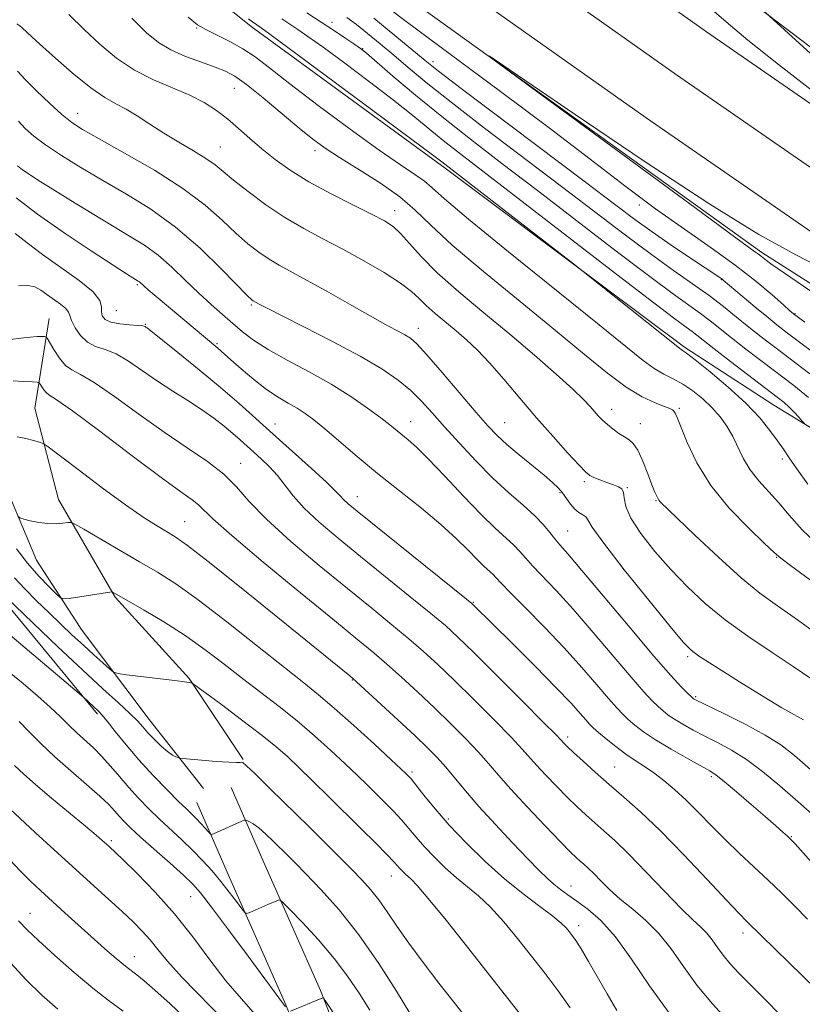
# Model space of a CAD drawing. Extents: x 2064800 to 2067700, y 289800 to 292700.
# Drawn here: x 2066615 to 2066782, y 290591 to 290802 of the extents above; entities that cross this region are included whole.
import ezdxf

# ---------------------------------------------------------------- set-up
doc = ezdxf.new("R2010")
doc.units = 0
doc.header["$MEASUREMENT"] = 0
for name, color, linetype, lineweight in [('BREAKLINE DTM HARD', 7, 'Continuous', 0), ('CONTOUR INDEX', 41, 'Continuous', 13), ('CONTOUR INTERMEDIATE', 44, 'Continuous', 0), ('SPOT ELEVATION DTM', 2, 'Continuous', 13)]:
    doc.layers.add(name, color=color, linetype=linetype, lineweight=lineweight)

msp = doc.modelspace()

# ---------------------------------------------------------------- linework, layer by layer
at = {"layer": 'BREAKLINE DTM HARD', "extrusion": (0.51792, 0.476181, 0.710641), "elevation": 1209521.811, "flags": 128}
msp.add_lwpolyline([(-1184760.508, -1220180.72), (-1184785.004, -1220177.337), (-1184803.699, -1220175.304)], dxfattribs=at)
at = {"layer": 'BREAKLINE DTM HARD'}
for points in [[(2066217.03, 291178.72, 1011.38), (2066292.78, 291118.54, 1012.71), (2066393.96, 291040.43, 1015.81), (2066480.46, 290972.78, 1021.66), (2066542.05, 290925.52, 1024.86), (2066604.62, 290877.26, 1027.42), (2066680.38, 290819.54, 1028.15), (2066773.78, 290752.32, 1027.71), (2066842.78, 290708.43, 1026.87), (2066895.68, 290680.92, 1023.97), (2066968.22, 290648.32, 1020.23), (2067042.81, 290626.04, 1017.77), (2067118.85, 290599.31, 1015.12), (2067114.17, 290570.82, 1017.58), (2067107.01, 290538.41, 1021.46), (2067103.32, 290509.41, 1025.1)], [(2066533.7, 291000.15, 1022.13), (2066540.98, 290988.78, 1022.18), (2066555.62, 290974.38, 1022.42), (2066575.14, 290956.5, 1022.92), (2066596.15, 290939.1, 1024.05), (2066620.11, 290922.17, 1024.93), (2066646.52, 290903.12, 1026.27), (2066673.66, 290882.97, 1027.16), (2066708.17, 290856.99, 1027.02), (2066731.55, 290835.12, 1026.85), (2066765.29, 290810.72, 1026.31), (2066794.13, 290788.83, 1025.38), (2066827.4, 290766.9, 1023.95), (2066865.59, 290744.92, 1023.16), (2066902.31, 290724.44, 1021.15), (2066929.75, 290711.41, 1019.52), (2066974.38, 290694.3, 1016.77), (2067014.6, 290679.69, 1014.7)], [(2066704.47, 290840.28, 1029.16), (2066761.93, 290799.61, 1029.26), (2066813.27, 290764.09, 1028.32), (2066858.89, 290738.84, 1025.67), (2066901.07, 290714.61, 1023.35), (2066942.84, 290695.93, 1020.99), (2067002.43, 290674.04, 1018.48), (2067070.48, 290654.46, 1016.17), (2067137.8, 290638.73, 1014.25), (2067157.87, 290635.52, 1014.45)], [(2066697.78, 290831.23, 1029.36), (2066755.48, 290790.39, 1029.46), (2066807.33, 290754.52, 1028.52), (2066853.36, 290729.04, 1025.87), (2066895.96, 290704.57, 1023.55), (2066938.6, 290685.5, 1021.19), (2066998.93, 290663.34, 1018.68), (2067067.64, 290643.57, 1016.37), (2067135.4, 290627.74, 1014.45), (2067156.6, 290623.15, 1014.66)], [(2067040.49, 290600.75, 1024.93), (2067022.77, 290599.42, 1027.94), (2067002.14, 290603.54, 1029.21), (2066974.2, 290615.58, 1031.03), (2066950.19, 290627.1, 1031.92), (2066924.21, 290638.64, 1032.71), (2066899.23, 290651.65, 1033.45), (2066868.87, 290668.63, 1034.68), (2066843.42, 290684.1, 1035.41), (2066804.22, 290702.64, 1035.12), (2066776.32, 290719.61, 1038.91), (2066757.24, 290732.07, 1039.74), (2066705.9, 290770.39, 1040.33), (2066664.34, 290800.76, 1040.48), (2066629.65, 290828.61, 1040.68)], [(2066691.09, 290822.18, 1029.16), (2066749.03, 290781.17, 1029.26), (2066801.39, 290744.95, 1028.32), (2066847.83, 290719.24, 1025.67), (2066890.85, 290694.53, 1023.35), (2066934.36, 290675.07, 1020.99), (2066995.43, 290652.64, 1018.48), (2067064.8, 290632.68, 1016.17), (2067133.06, 290616.73, 1014.25), (2067155.32, 290610.67, 1014.47)], [(2066627.71, 290672.02, 1070.81), (2066618.39, 290686.42, 1068.86), (2066609.77, 290706.68, 1066.94), (2066607.95, 290722.32, 1064.56), (2066610.37, 290738.25, 1060.85)], [(2066621.11, 290738.16, 1061.21), (2066618.01, 290718.98, 1065.15), (2066623.06, 290699.41, 1067.36), (2066635.25, 290678.47, 1070.16), (2066651.05, 290661.09, 1071.89), (2066662.62, 290643.74, 1073.9)], [(2066631.46, 290653.44, 1076.28), (2066608.9, 290680.64, 1074.23), (2066594.48, 290707.13, 1071.66), (2066586.55, 290731.28, 1065.05)], [(2066660.04, 290637.7, 1075.07), (2066667.06, 290621.69, 1077.23), (2066679.2, 290594.25, 1079.9), (2066690.03, 290566.81, 1081.67), (2066695.11, 290552.12, 1082.48), (2066704.99, 290526.32, 1084.83), (2066709.08, 290510.34, 1087.17), (2066720.26, 290484.85, 1088.8), (2066732.7, 290455.46, 1089.32), (2066741.93, 290430.31, 1089.45), (2066751.54, 290412, 1088.15)], [(2066652.71, 290634.49, 1075.07), (2066659.74, 290618.47, 1077.23), (2066671.82, 290591.16, 1079.9), (2066682.53, 290564.03, 1081.67), (2066687.59, 290549.38, 1082.48), (2066697.35, 290523.89, 1084.83), (2066701.49, 290507.72, 1087.17), (2066712.91, 290481.68, 1088.8), (2066725.26, 290452.52, 1089.32), (2066734.45, 290427.48, 1089.45), (2066741.49, 290409.44, 1089.94)]]:
    msp.add_polyline3d(points, dxfattribs=at)
at = {"layer": 'CONTOUR INDEX', "flags": 128}
for points, elevation in [([(2066782.966, 290737.428), (2066780.592, 290739.18), (2066779.805, 290739.868), (2066778.425, 290741.095), (2066775.97, 290743.258), (2066772.486, 290746.185), (2066768.103, 290749.606), (2066762.956, 290753.308), (2066757.208, 290757.317), (2066751.024, 290761.716), (2066744.45, 290766.623), (2066737.034, 290772.291), (2066728.202, 290779.003), (2066717.754, 290786.807), (2066706.993, 290794.792), (2066697.597, 290801.809), (2066690.852, 290806.972)], 1030), ([(2066783.642, 290702.674), (2066781.304, 290706.006), (2066779.666, 290708.38), (2066778.402, 290710.188), (2066777.134, 290711.978), (2066775.518, 290714.199), (2066773.324, 290716.903), (2066770.355, 290720.042), (2066766.586, 290723.485), (2066762.687, 290726.758), (2066759.501, 290729.306), (2066757.642, 290730.738), (2066756.815, 290731.334), (2066756.493, 290731.539), (2066756.115, 290731.821), (2066735.488, 290748.259), (2066733.396, 290749.899), (2066705.185, 290771.756), (2066703.19, 290773.273), (2066698.5, 290776.781), (2066690.431, 290782.777), (2066668.377, 290799.102), (2066666.487, 290800.483), (2066664.666, 290801.714), (2066663.763, 290802.365)], 1040), ([(2066782.687, 290652.203), (2066782.088, 290652.576), (2066779.976, 290653.717), (2066778.093, 290654.791), (2066775.484, 290656.355), (2066772.349, 290658.283), (2066768.964, 290660.389), (2066765.61, 290662.491), (2066762.597, 290664.403), (2066760.24, 290665.941), (2066758.626, 290667.135), (2066756.932, 290668.867), (2066754.11, 290672.234), (2066749.536, 290677.849), (2066744.295, 290684.39), (2066739.901, 290690.052), (2066737.462, 290693.474), (2066736.478, 290695.075), (2066736.044, 290695.72), (2066735.429, 290696.155), (2066734.595, 290696.655), (2066733.678, 290697.377), (2066732.788, 290698.418), (2066731.065, 290700.85), (2066730.14, 290701.931), (2066728.916, 290703.086), (2066727.115, 290704.603), (2066721.758, 290708.979), (2066719.136, 290711.201), (2066717.067, 290713.115), (2066715.099, 290715.197), (2066712.579, 290718.09), (2066705.296, 290726.609), (2066701.998, 290730.397), (2066699.834, 290732.735), (2066698.466, 290733.961), (2066697.314, 290734.692), (2066695.839, 290735.487), (2066693.648, 290736.655), (2066690.386, 290738.447), (2066685.911, 290740.975), (2066680.933, 290743.804), (2066676.377, 290746.362), (2066670.361, 290749.628), (2066668.183, 290750.909), (2066665.993, 290752.394), (2066663.651, 290754.221), (2066661.083, 290756.478), (2066658.158, 290759.231), (2066654.509, 290762.444), (2066649.713, 290766.058), (2066643.625, 290769.935), (2066637.234, 290773.64), (2066631.81, 290776.661), (2066628.245, 290778.687), (2066625.912, 290780.208), (2066623.806, 290781.912), (2066621.187, 290784.28), (2066618.367, 290786.959), (2066615.927, 290789.386), (2066614.262, 290791.145)], 1050), ([(2066785.556, 290594.38), (2066770.666, 290608.947), (2066768.83, 290610.792), (2066766.195, 290613.566), (2066762.063, 290617.988), (2066757.036, 290623.314), (2066752.039, 290628.432), (2066747.799, 290632.491), (2066744.236, 290635.669), (2066741.069, 290638.4), (2066738.103, 290641.008), (2066735.487, 290643.367), (2066733.454, 290645.238), (2066732.16, 290646.457), (2066731.445, 290647.159), (2066730.705, 290647.953), (2066729.629, 290649.06), (2066727.03, 290651.684), (2066722.47, 290656.256), (2066717.005, 290661.714), (2066712.063, 290666.621), (2066708.635, 290669.962), (2066705.966, 290672.397), (2066702.859, 290675.01), (2066698.448, 290678.602), (2066687.799, 290687.197), (2066682.984, 290691.121), (2066678.928, 290694.571), (2066675.72, 290697.586), (2066673.371, 290700.214), (2066669.982, 290704.578), (2066668.279, 290706.444), (2066666.531, 290708.126), (2066661.994, 290712.212), (2066660.431, 290713.565), (2066658.56, 290715.109), (2066656.331, 290716.83), (2066653.727, 290718.68), (2066650.757, 290720.622), (2066647.555, 290722.658), (2066644.285, 290724.8), (2066641.101, 290727.008), (2066638.107, 290729.041), (2066635.398, 290730.607), (2066633.042, 290731.545), (2066631.018, 290732.211), (2066629.278, 290733.092), (2066627.795, 290734.521), (2066626.631, 290736.221), (2066625.864, 290737.759), (2066625.497, 290738.824), (2066625.221, 290739.58), (2066624.651, 290740.313), (2066623.52, 290741.239), (2066620.553, 290743.351), (2066619.28, 290744.277), (2066618.031, 290744.958), (2066616.511, 290745.279), (2066614.489, 290745.227)], 1060), ([(2066732.736, 290590.56), (2066730.145, 290594.204), (2066727.359, 290597.876), (2066724.433, 290601.611), (2066721.431, 290605.39), (2066718.465, 290608.974), (2066715.657, 290612.068), (2066713.089, 290614.486), (2066710.685, 290616.478), (2066708.327, 290618.406), (2066705.941, 290620.541), (2066703.629, 290622.802), (2066701.531, 290625.02), (2066699.74, 290627.067), (2066698.135, 290628.977), (2066696.544, 290630.826), (2066694.832, 290632.676), (2066693.01, 290634.539), (2066689.187, 290638.32), (2066687.043, 290640.401), (2066684.5, 290642.819), (2066681.428, 290645.673), (2066677.933, 290648.809), (2066674.184, 290652.004), (2066670.326, 290655.09), (2066662.491, 290661.101), (2066658.557, 290664.164), (2066654.51, 290667.247), (2066650.219, 290670.289), (2066645.68, 290673.195), (2066641.406, 290675.742), (2066634.602, 290679.631), (2066634.493, 290679.652), (2066625.395, 290678.243), (2066624.254, 290678.117), (2066623.528, 290678.366), (2066622.595, 290679.2), (2066620.985, 290680.775), (2066618.841, 290683.006), (2066616.457, 290685.754), (2066614.06, 290688.882)], 1070), ([(2066671.719, 290590.778), (2066671.054, 290591.634), (2066669.519, 290593.756), (2066667.3, 290596.773), (2066663.695, 290601.63), (2066659.523, 290607.217), (2066655.873, 290612.07), (2066653.496, 290615.145), (2066651.794, 290617.083), (2066649.837, 290618.945), (2066646.972, 290621.511), (2066640.664, 290627.121), (2066638.533, 290629.079), (2066637.123, 290630.463), (2066636.102, 290631.57), (2066635.135, 290632.688), (2066633.861, 290634.055), (2066631.914, 290635.902), (2066629.073, 290638.372), (2066625.689, 290641.266), (2066622.256, 290644.3), (2066619.199, 290647.206), (2066616.649, 290649.782), (2066614.666, 290651.84)], 1080), ([(2066622.918, 290590.247), (2066619.507, 290593.268), (2066616.15, 290596.559), (2066612.797, 290600.137)], 1090), ([(2066684.895, 290584.969), (2066680.471, 290591.69), (2066679.874, 290592.566), (2066679.741, 290592.674), (2066672.764, 290589.779)], 1080)]:
    msp.add_lwpolyline(points, dxfattribs=dict(at, elevation=elevation))
at = {"layer": 'CONTOUR INTERMEDIATE', "flags": 128}
for points, elevation in [([(2066786.57, 290785.458), (2066777.35, 290792.596), (2066770.799, 290797.851), (2066766.146, 290801.752), (2066761.982, 290805.284)], 1028), ([(2066786.943, 290669.65), (2066781.436, 290673.611), (2066777.125, 290676.63), (2066773.386, 290679.353), (2066769.348, 290682.646), (2066764.462, 290687.041), (2066759.459, 290691.753), (2066752.005, 290698.943), (2066751.688, 290699.297), (2066751.535, 290699.54), (2066751.105, 290700.408), (2066750.784, 290701.138), (2066750.211, 290702.592), (2066749.328, 290704.941), (2066748.264, 290707.643), (2066747.195, 290709.978), (2066746.247, 290711.42), (2066745.34, 290712.222), (2066744.339, 290712.825), (2066743.157, 290713.586), (2066741.891, 290714.499), (2066740.682, 290715.47), (2066739.637, 290716.423), (2066738.725, 290717.365), (2066737.879, 290718.318), (2066736.968, 290719.365), (2066735.59, 290720.816), (2066733.278, 290723.039), (2066729.703, 290726.284), (2066725.089, 290730.324), (2066719.798, 290734.814), (2066714.221, 290739.425), (2066708.861, 290743.896), (2066704.248, 290747.98), (2066700.773, 290751.466), (2066698.259, 290754.287), (2066696.392, 290756.41), (2066694.804, 290757.886), (2066692.932, 290759.105), (2066690.163, 290760.54), (2066686.118, 290762.537), (2066681.363, 290764.945), (2066676.697, 290767.487), (2066672.751, 290769.938), (2066669.471, 290772.283), (2066666.635, 290774.557), (2066664.045, 290776.783), (2066661.61, 290778.925), (2066659.261, 290780.932), (2066656.903, 290782.77), (2066654.314, 290784.465), (2066651.243, 290786.057), (2066643.458, 290789.332), (2066639.348, 290791.409), (2066635.494, 290793.995), (2066631.91, 290796.964), (2066628.541, 290800.12), (2066625.262, 290803.322)], 1046), ([(2066793.538, 290675.284), (2066779.927, 290685.267), (2066777.86, 290686.837), (2066776.402, 290688.091), (2066774.382, 290689.991), (2066770.983, 290693.248), (2066766.815, 290697.574), (2066762.844, 290702.429), (2066759.838, 290707.281), (2066757.779, 290711.626), (2066755.655, 290716.964), (2066755.207, 290717.931), (2066754.942, 290718.336), (2066754.667, 290718.595), (2066754.099, 290718.893), (2066752.927, 290719.359), (2066750.917, 290720.138), (2066748.131, 290721.436), (2066744.703, 290723.477), (2066740.683, 290726.459), (2066735.767, 290730.487), (2066729.563, 290735.641), (2066721.98, 290741.828), (2066714.13, 290748.251), (2066707.425, 290753.938), (2066702.83, 290758.191), (2066699.522, 290761.401), (2066696.231, 290764.233), (2066692.041, 290767.188), (2066687.449, 290770.108), (2066683.306, 290772.669), (2066680.191, 290774.697), (2066677.58, 290776.602), (2066674.678, 290778.945), (2066666.927, 290785.433), (2066663.393, 290788.299), (2066660.881, 290790.122), (2066658.894, 290791.204), (2066656.676, 290792.055), (2066653.695, 290793.09), (2066650.317, 290794.338), (2066647.133, 290795.729), (2066644.516, 290797.288), (2066641.965, 290799.399), (2066638.767, 290802.537)], 1044), ([(2066786.644, 290688.942), (2066782.414, 290692.914), (2066779.606, 290696.057), (2066777.432, 290698.69), (2066775.269, 290701.099), (2066773.161, 290703.418), (2066771.316, 290705.749), (2066769.875, 290708.159), (2066767.566, 290712.925), (2066766.301, 290715.11), (2066764.828, 290717.159), (2066763.103, 290719.117), (2066761.112, 290721.002), (2066758.972, 290722.723), (2066756.831, 290724.162), (2066754.794, 290725.271), (2066752.8, 290726.272), (2066750.745, 290727.456), (2066748.355, 290729.194), (2066744.672, 290732.168), (2066738.569, 290737.138), (2066719.471, 290752.497), (2066710.941, 290759.445), (2066705.791, 290763.814), (2066703.159, 290766.172), (2066701.5, 290767.589), (2066699.452, 290769.039), (2066696.372, 290771.106), (2066691.798, 290774.276), (2066685.571, 290778.784), (2066678.737, 290783.858), (2066672.645, 290788.477), (2066668.282, 290791.862), (2066665.192, 290794.215), (2066662.556, 290795.984), (2066659.758, 290797.535), (2066654.642, 290800.068), (2066652.868, 290801.119), (2066650.841, 290802.767)], 1042), ([(2066782.89, 290715.672), (2066782.438, 290716.202), (2066781.691, 290717.053), (2066780.712, 290718.129), (2066779.657, 290719.209), (2066778.576, 290720.182), (2066777.081, 290721.37), (2066767.103, 290728.998), (2066763.582, 290731.712), (2066759.848, 290734.637), (2066758.83, 290735.414), (2066757.548, 290736.343), (2066754.837, 290738.351), (2066749.403, 290742.478), (2066740.57, 290749.271), (2066720.551, 290764.72), (2066708.969, 290773.621), (2066705.523, 290776.335), (2066698.97, 290781.704), (2066694.836, 290784.995), (2066689.745, 290788.893), (2066684.407, 290792.882), (2066679.768, 290796.288), (2066676.523, 290798.623), (2066674.349, 290800.133), (2066672.671, 290801.248), (2066670.957, 290802.367)], 1038), ([(2066783.765, 290721.263), (2066780.608, 290723.821), (2066773.841, 290728.972), (2066770.382, 290731.628), (2066767.298, 290734.033), (2066762.714, 290737.689), (2066760.657, 290739.257), (2066754.849, 290743.422), (2066749.755, 290747.189), (2066742.578, 290752.645), (2066725.694, 290765.61), (2066718.081, 290771.423), (2066711.329, 290776.609), (2066705.199, 290781.437), (2066699.567, 290786.059), (2066694.749, 290790.136), (2066689.059, 290795.01), (2066687.79, 290796.012), (2066686.544, 290796.881), (2066684.669, 290798.144), (2066682.211, 290799.783), (2066679.39, 290801.641), (2066676.292, 290803.663)], 1036), ([(2066784.085, 290726.33), (2066776.563, 290732.022), (2066773.66, 290734.257), (2066771.013, 290736.355), (2066768.374, 290738.498), (2066765.58, 290740.741), (2066762.485, 290743.101), (2066758.95, 290745.627), (2066754.861, 290748.493), (2066750.108, 290751.901), (2066744.586, 290756.019), (2066730.837, 290766.501), (2066714.382, 290778.994), (2066707.217, 290784.509), (2066701.888, 290788.745), (2066698.007, 290791.955), (2066694.898, 290794.595), (2066692.013, 290797.025), (2066689.32, 290799.242), (2066686.917, 290801.15), (2066684.841, 290802.706)], 1034), ([(2066787.523, 290728.884), (2066779.289, 290735.069), (2066776.969, 290736.861), (2066774.831, 290738.589), (2066772.26, 290740.726), (2066765.504, 290746.426), (2066765.189, 290746.671), (2066764.777, 290746.956), (2066758.478, 290751.144), (2066754.386, 290753.899), (2066750.272, 290756.738), (2066746.538, 290759.431), (2066742.212, 290762.673), (2066735.98, 290767.391), (2066709.358, 290787.474), (2066704.478, 290791.196), (2066701.659, 290793.427), (2066695.147, 290798.831), (2066690.659, 290802.536)], 1032), ([(2066784.136, 290795.056), (2066780.262, 290798.534), (2066774.558, 290803.716)], 1026), ([(2066784.498, 290660.94), (2066780.492, 290663.683), (2066775.801, 290666.776), (2066770.786, 290670.132), (2066765.943, 290673.611), (2066761.651, 290677.111), (2066757.823, 290680.682), (2066754.258, 290684.413), (2066750.849, 290688.317), (2066747.882, 290692.104), (2066745.737, 290695.408), (2066744.651, 290697.945), (2066744.275, 290699.754), (2066744.116, 290700.955), (2066743.754, 290701.683), (2066743.065, 290702.142), (2066742.001, 290702.552), (2066740.576, 290703.076), (2066739.059, 290703.65), (2066737.782, 290704.151), (2066736.927, 290704.56), (2066736.073, 290705.264), (2066734.647, 290706.753), (2066732.235, 290709.372), (2066729.063, 290712.893), (2066725.511, 290716.944), (2066721.927, 290721.158), (2066718.516, 290725.189), (2066715.447, 290728.694), (2066712.826, 290731.441), (2066710.503, 290733.624), (2066708.264, 290735.547), (2066703.76, 290739.286), (2066701.861, 290740.968), (2066700.346, 290742.452), (2066698.723, 290743.953), (2066696.359, 290745.748), (2066692.823, 290748.017), (2066688.498, 290750.552), (2066683.972, 290753.046), (2066679.703, 290755.289), (2066675.64, 290757.46), (2066671.605, 290759.835), (2066667.517, 290762.574), (2066663.698, 290765.38), (2066660.568, 290767.841), (2066658.369, 290769.676), (2066656.621, 290771.11), (2066654.664, 290772.502), (2066652.013, 290774.13), (2066648.879, 290775.965), (2066645.65, 290777.901), (2066642.647, 290779.825), (2066639.943, 290781.595), (2066637.546, 290783.059), (2066635.378, 290784.197), (2066633.025, 290785.503), (2066629.986, 290787.603), (2066626.006, 290790.855), (2066621.797, 290794.548), (2066618.315, 290797.703), (2066615.282, 290800.483), (2066614.795, 290800.888), (2066614.182, 290801.324)], 1048), ([(2066797.43, 290735.055), (2066778.614, 290747.91), (2066775.69, 290749.927), (2066774.779, 290750.592), (2066773.677, 290751.491), (2066773.083, 290751.957), (2066772.416, 290752.439), (2066770.898, 290753.51), (2066766.592, 290756.708), (2066759.453, 290761.972), (2066715.346, 290794.35), (2066715.379, 290794.449), (2066733.767, 290781.919), (2066748.59, 290771.928), (2066762.621, 290762.719), (2066773.17, 290756.214), (2066781.035, 290751.819), (2066787.883, 290748.312)], 1028), ([(2066784.232, 290641.617), (2066780.803, 290644.574), (2066777.837, 290646.865), (2066774.519, 290648.973), (2066770.333, 290651.236), (2066765.959, 290653.419), (2066759.422, 290656.577), (2066759.162, 290656.722), (2066759.006, 290656.838), (2066758.676, 290657.145), (2066757.955, 290657.853), (2066756.603, 290659.222), (2066754.279, 290661.726), (2066750.621, 290665.893), (2066745.536, 290671.9), (2066735.246, 290684.195), (2066732.204, 290687.756), (2066730.494, 290689.712), (2066729.413, 290690.986), (2066728.343, 290692.349), (2066726.987, 290693.981), (2066725.134, 290695.912), (2066722.631, 290698.18), (2066719.581, 290700.858), (2066716.149, 290704.024), (2066712.519, 290707.675), (2066708.967, 290711.477), (2066705.787, 290715.014), (2066703.166, 290717.976), (2066700.866, 290720.477), (2066698.542, 290722.738), (2066695.839, 290724.975), (2066692.367, 290727.378), (2066687.729, 290730.134), (2066681.813, 290733.303), (2066675.648, 290736.443), (2066667.491, 290740.528), (2066666.061, 290741.268), (2066664.762, 290741.983), (2066664.47, 290742.215), (2066663.603, 290743.062), (2066658.072, 290748.717), (2066653.409, 290753.226), (2066648.175, 290757.748), (2066642.86, 290761.586), (2066637.639, 290764.822), (2066632.608, 290767.732), (2066627.887, 290770.522), (2066623.694, 290773.124), (2066620.272, 290775.4), (2066617.767, 290777.272), (2066615.951, 290778.892), (2066614.499, 290780.471)], 1052), ([(2066785.74, 290631.014), (2066781.574, 290634.674), (2066777.615, 290638.091), (2066773.913, 290641.134), (2066770.465, 290643.696), (2066767.265, 290645.719), (2066764.303, 290647.335), (2066761.569, 290648.728), (2066759.07, 290650.04), (2066756.878, 290651.261), (2066755.083, 290652.339), (2066753.723, 290653.258), (2066752.624, 290654.125), (2066751.562, 290655.082), (2066750.291, 290656.322), (2066748.478, 290658.252), (2066745.768, 290661.335), (2066737.611, 290670.966), (2066733.33, 290675.916), (2066729.693, 290679.918), (2066724.637, 290685.244), (2066723.125, 290686.94), (2066721.932, 290688.312), (2066720.665, 290689.63), (2066716.667, 290693.259), (2066713.621, 290696.207), (2066709.83, 290700.143), (2066705.834, 290704.397), (2066702.309, 290708.105), (2066699.759, 290710.62), (2066698.009, 290712.181), (2066694.098, 290715.384), (2066692.114, 290716.928), (2066689.309, 290719), (2066685.724, 290721.466), (2066681.474, 290724.118), (2066676.753, 290726.768), (2066672.059, 290729.291), (2066667.971, 290731.578), (2066664.891, 290733.567), (2066662.531, 290735.374), (2066660.428, 290737.158), (2066658.198, 290739.067), (2066655.763, 290741.195), (2066653.124, 290743.623), (2066650.296, 290746.367), (2066647.359, 290749.182), (2066644.412, 290751.757), (2066641.481, 290753.897), (2066638.324, 290755.866), (2066634.63, 290758.046), (2066630.255, 290760.678), (2066625.723, 290763.457), (2066621.727, 290765.938), (2066618.791, 290767.786), (2066616.774, 290769.096), (2066615.365, 290770.073), (2066614.279, 290770.919)], 1054), ([(2066796.353, 290608.322), (2066780.894, 290625.654), (2066779.923, 290626.693), (2066779.265, 290627.315), (2066778.295, 290628.191), (2066776.763, 290629.551), (2066774.513, 290631.517), (2066771.532, 290634.091), (2066768.368, 290636.793), (2066765.708, 290639.022), (2066763.989, 290640.38), (2066762.621, 290641.273), (2066757.837, 290643.937), (2066754.333, 290645.944), (2066751.004, 290647.957), (2066748.44, 290649.678), (2066746.573, 290651.105), (2066745.17, 290652.311), (2066743.98, 290653.421), (2066742.677, 290654.778), (2066740.915, 290656.776), (2066738.424, 290659.702), (2066735.225, 290663.408), (2066731.414, 290667.637), (2066727.182, 290672.08), (2066723.107, 290676.224), (2066719.86, 290679.502), (2066717.906, 290681.531), (2066716.877, 290682.642), (2066716.196, 290683.348), (2066714.248, 290685.116), (2066712.764, 290686.552), (2066710.833, 290688.534), (2066708.299, 290691.055), (2066704.986, 290694.077), (2066700.825, 290697.536), (2066691.454, 290705.027), (2066687.096, 290708.646), (2066680.17, 290714.549), (2066677.809, 290716.473), (2066675.933, 290717.852), (2066674.193, 290718.956), (2066672.288, 290720.04), (2066670.123, 290721.315), (2066667.654, 290722.979), (2066664.913, 290725.121), (2066662.237, 290727.394), (2066660.038, 290729.339), (2066657.205, 290731.872), (2066643.974, 290742.941), (2066642.3, 290744.359), (2066640.401, 290746.023), (2066640.135, 290746.218), (2066638.984, 290746.919), (2066637.661, 290747.761), (2066634.825, 290749.588), (2066630.073, 290752.676), (2066624.266, 290756.542), (2066618.582, 290760.517), (2066613.987, 290764.021)], 1056), ([(2066783.574, 290609.541), (2066780.853, 290612.339), (2066778.053, 290615.104), (2066775.137, 290617.884), (2066768.986, 290623.613), (2066765.923, 290626.559), (2066762.982, 290629.53), (2066760.188, 290632.405), (2066757.553, 290635.041), (2066755.084, 290637.325), (2066752.779, 290639.257), (2066750.63, 290640.869), (2066748.616, 290642.22), (2066746.646, 290643.484), (2066744.613, 290644.863), (2066742.472, 290646.48), (2066740.435, 290648.133), (2066738.777, 290649.54), (2066737.668, 290650.521), (2066736.876, 290651.303), (2066736.062, 290652.217), (2066734.878, 290653.594), (2066732.913, 290655.778), (2066729.746, 290659.113), (2066725.223, 290663.698), (2066720.273, 290668.632), (2066712.006, 290676.817), (2066711.661, 290677.129), (2066710.496, 290678.08), (2066687.039, 290696.929), (2066685.133, 290698.509), (2066684.179, 290699.389), (2066683.489, 290700.142), (2066682.46, 290701.238), (2066680.509, 290703.125), (2066677.268, 290706.078), (2066669.094, 290713.387), (2066665.372, 290716.747), (2066661.771, 290719.968), (2066657.802, 290723.402), (2066653.208, 290727.23), (2066648.648, 290730.945), (2066645.01, 290733.869), (2066642.936, 290735.517), (2066642.071, 290736.188), (2066641.814, 290736.371), (2066641.613, 290736.479), (2066641.128, 290736.593), (2066640.07, 290736.714), (2066638.288, 290736.854), (2066636.185, 290737.071), (2066634.303, 290737.433), (2066633.069, 290737.994), (2066632.444, 290738.737), (2066632.275, 290739.628), (2066632.319, 290740.67), (2066631.963, 290742.021), (2066630.504, 290743.872), (2066627.504, 290746.328), (2066623.585, 290749.13), (2066619.632, 290751.93), (2066616.36, 290754.413), (2066613.79, 290756.391)], 1058), ([(2066777.852, 290588.903), (2066774.382, 290592.435), (2066771.307, 290595.492), (2066768.87, 290597.962), (2066766.99, 290599.988), (2066765.506, 290601.777), (2066764.263, 290603.488), (2066763.139, 290605.095), (2066762.018, 290606.522), (2066760.747, 290607.801), (2066759.019, 290609.381), (2066756.488, 290611.818), (2066752.983, 290615.43), (2066749.018, 290619.593), (2066745.284, 290623.449), (2066742.305, 290626.344), (2066739.961, 290628.458), (2066737.971, 290630.178), (2066736.081, 290631.847), (2066734.148, 290633.635), (2066732.055, 290635.665), (2066729.758, 290637.991), (2066727.484, 290640.368), (2066725.529, 290642.479), (2066722.429, 290645.953), (2066720.038, 290648.491), (2066716.396, 290652.21), (2066712.062, 290656.549), (2066707.847, 290660.698), (2066704.344, 290664.06), (2066701.277, 290666.873), (2066698.152, 290669.583), (2066694.529, 290672.594), (2066690.195, 290676.123), (2066684.99, 290680.343), (2066678.942, 290685.291), (2066672.829, 290690.457), (2066667.619, 290695.192), (2066663.962, 290699.017), (2066661.233, 290702.121), (2066658.495, 290704.863), (2066654.986, 290707.576), (2066650.669, 290710.504), (2066645.685, 290713.867), (2066640.271, 290717.725), (2066635.047, 290721.512), (2066630.725, 290724.501), (2066627.809, 290726.214), (2066625.95, 290727.177), (2066624.587, 290728.162), (2066623.283, 290729.725), (2066622.091, 290731.547), (2066620.68, 290733.952), (2066620.392, 290734.274), (2066620.075, 290734.333), (2066619.502, 290734.349), (2066618.527, 290734.328), (2066617.022, 290734.221), (2066614.971, 290734), (2066612.793, 290733.73)], 1062), ([(2066766.693, 290587.5), (2066763.208, 290591.351), (2066759.873, 290595.399), (2066756.974, 290599.393), (2066754.351, 290603.142), (2066751.736, 290606.472), (2066748.941, 290609.27), (2066746.106, 290611.658), (2066743.454, 290613.818), (2066741.168, 290615.877), (2066739.273, 290617.752), (2066737.754, 290619.304), (2066736.581, 290620.445), (2066735.657, 290621.277), (2066734.873, 290621.955), (2066734.059, 290622.686), (2066732.808, 290623.902), (2066730.657, 290626.093), (2066727.356, 290629.525), (2066723.522, 290633.576), (2066719.986, 290637.403), (2066717.343, 290640.392), (2066715.23, 290642.846), (2066713.046, 290645.299), (2066710.322, 290648.165), (2066707.12, 290651.384), (2066703.632, 290654.775), (2066700.053, 290658.159), (2066696.588, 290661.348), (2066693.444, 290664.157), (2066690.611, 290666.585), (2066687.219, 290669.384), (2066682.181, 290673.489), (2066674.924, 290679.421), (2066666.928, 290686.017), (2066660.186, 290691.698), (2066656.161, 290695.286), (2066653.072, 290698.3), (2066651.7, 290699.36), (2066649.279, 290701.079), (2066645.095, 290704.12), (2066638.852, 290708.795), (2066631.912, 290714.028), (2066626.053, 290718.394), (2066622.595, 290720.85), (2066621.035, 290721.876), (2066620.411, 290722.332), (2066619.935, 290722.903), (2066619.5, 290723.568), (2066619.17, 290724.131), (2066618.936, 290724.448), (2066618.491, 290724.581), (2066617.454, 290724.643), (2066615.603, 290724.723), (2066613.36, 290724.809)], 1064), ([(2066754.24, 290589.022), (2066749.721, 290595.272), (2066745.855, 290600.983), (2066742.439, 290605.73), (2066739.315, 290609.214), (2066736.522, 290611.651), (2066734.143, 290613.386), (2066732.225, 290614.733), (2066730.647, 290615.882), (2066729.247, 290616.994), (2066727.833, 290618.254), (2066726.089, 290619.962), (2066723.669, 290622.442), (2066720.384, 290625.867), (2066716.678, 290629.807), (2066713.154, 290633.679), (2066710.28, 290637.011), (2066706.053, 290642.107), (2066704.248, 290644.12), (2066702.177, 290646.219), (2066699.416, 290648.852), (2066695.762, 290652.257), (2066686.919, 290660.392), (2066686.05, 290661.166), (2066685.473, 290661.647), (2066670.454, 290673.833), (2066662.228, 290680.471), (2066655.123, 290686.149), (2066650.715, 290689.568), (2066648.29, 290691.289), (2066646.557, 290692.338), (2066644.408, 290693.614), (2066641.445, 290695.501), (2066637.451, 290698.256), (2066632.432, 290701.939), (2066627.297, 290705.819), (2066620.873, 290710.729), (2066619.783, 290711.444), (2066618.976, 290711.734), (2066617.716, 290712.086), (2066616.053, 290712.49), (2066614.232, 290712.811)], 1066), ([(2066742.717, 290589.974), (2066740.647, 290593.526), (2066736.628, 290600.456), (2066735.036, 290603.134), (2066733.909, 290604.923), (2066733.128, 290606.047), (2066732.511, 290606.85), (2066731.846, 290607.651), (2066730.799, 290608.682), (2066729.008, 290610.153), (2066726.224, 290612.232), (2066722.659, 290614.915), (2066718.643, 290618.159), (2066714.491, 290621.875), (2066710.465, 290625.811), (2066706.814, 290629.672), (2066703.752, 290633.179), (2066701.35, 290636.114), (2066698.626, 290639.549), (2066698.095, 290640.173), (2066697.808, 290640.471), (2066697.46, 290640.807), (2066696.519, 290641.686), (2066694.393, 290643.652), (2066690.755, 290646.996), (2066686.338, 290651.014), (2066682.141, 290654.749), (2066678.817, 290657.569), (2066675.629, 290660.126), (2066671.494, 290663.399), (2066665.717, 290668.017), (2066659.147, 290673.229), (2066653.02, 290677.936), (2066648.233, 290681.338), (2066644.313, 290683.826), (2066640.448, 290686.09), (2066628.469, 290693.085), (2066626.594, 290694.163), (2066625.707, 290694.529), (2066625.05, 290694.498), (2066624.006, 290694.349), (2066622.544, 290694.233), (2066620.774, 290694.265), (2066618.841, 290694.518), (2066617.02, 290694.887), (2066615.619, 290695.224), (2066614.822, 290695.46), (2066614.328, 290695.85)], 1068), ([(2066728.883, 290580.465), (2066716.236, 290596.524), (2066710.981, 290603.174), (2066706.126, 290609.273), (2066702.306, 290613.984), (2066699.955, 290616.74), (2066698.711, 290618.042), (2066697.392, 290619.207), (2066696.793, 290619.793), (2066696.249, 290620.368), (2066695.728, 290620.954), (2066694.92, 290621.839), (2066693.444, 290623.375), (2066691.039, 290625.803), (2066687.925, 290628.906), (2066680.914, 290635.834), (2066677.566, 290639.116), (2066674.607, 290641.986), (2066672.109, 290644.344), (2066669.593, 290646.556), (2066666.444, 290649.1), (2066662.32, 290652.254), (2066657.98, 290655.495), (2066652.496, 290659.537), (2066651.719, 290660.075), (2066651.457, 290660.176), (2066651.079, 290660.231), (2066650.087, 290660.363), (2066648.019, 290660.623), (2066637.651, 290661.884), (2066635.826, 290662.135), (2066634.884, 290662.464), (2066634.017, 290663.155), (2066632.588, 290664.413), (2066630.643, 290666.146), (2066628.397, 290668.187), (2066626.028, 290670.393), (2066623.566, 290672.728), (2066621.004, 290675.183), (2066618.371, 290677.726), (2066615.839, 290680.251), (2066613.616, 290682.631)], 1072), ([(2066710.793, 290587.98), (2066707.886, 290591.651), (2066704.597, 290595.829), (2066701.21, 290600.206), (2066698.11, 290604.375), (2066695.586, 290608.008), (2066693.524, 290611.092), (2066691.712, 290613.693), (2066689.949, 290615.91), (2066688.077, 290617.976), (2066685.949, 290620.154), (2066683.425, 290622.684), (2066676.765, 290629.285), (2066668.463, 290637.453), (2066665.206, 290640.633), (2066663.358, 290642.399), (2066662.578, 290643.061), (2066662.298, 290643.144), (2066661.979, 290643.098), (2066661.192, 290643.07), (2066659.539, 290643.132), (2066656.834, 290643.329), (2066653.742, 290643.591), (2066649.682, 290643.959), (2066649.054, 290644.036), (2066648.723, 290644.119), (2066648.234, 290644.288), (2066647.474, 290644.674), (2066646.412, 290645.423), (2066645.06, 290646.612), (2066643.599, 290648.049), (2066642.253, 290649.473), (2066641.141, 290650.717), (2066639.973, 290651.994), (2066638.354, 290653.607), (2066635.942, 290655.84), (2066632.597, 290658.883), (2066628.229, 290662.907), (2066622.942, 290667.875), (2066617.613, 290672.941), (2066609.733, 290680.488)], 1074), ([(2066698.376, 290589.383), (2066695.514, 290594.073), (2066691.714, 290600.02), (2066687.452, 290606.136), (2066683.182, 290611.502), (2066679.276, 290615.883), (2066676.087, 290619.211), (2066673.835, 290621.507), (2066672.207, 290623.145), (2066669.147, 290626.16), (2066667.485, 290627.738), (2066665.983, 290629.056), (2066664.816, 290629.922), (2066663.986, 290630.406), (2066663.455, 290630.645), (2066663.153, 290630.748), (2066662.871, 290630.711), (2066662.367, 290630.502), (2066656.262, 290627.824), (2066655.872, 290627.684), (2066655.597, 290627.783), (2066655.198, 290628.207), (2066654.505, 290628.993), (2066653.605, 290629.993), (2066652.649, 290631.009), (2066651.71, 290631.94), (2066650.541, 290633.06), (2066648.817, 290634.739), (2066646.331, 290637.228), (2066643.366, 290640.304), (2066640.324, 290643.627), (2066637.561, 290646.865), (2066635.243, 290649.725), (2066633.492, 290651.921), (2066632.359, 290653.281), (2066631.621, 290654.074), (2066628.412, 290657.111), (2066627.518, 290657.877), (2066608.924, 290673.476)], 1076), ([(2066689.757, 290590.028), (2066687.468, 290593.656), (2066685.028, 290597.316), (2066682.163, 290601.132), (2066678.762, 290605.111), (2066675.364, 290608.792), (2066672.669, 290611.599), (2066671.173, 290613.126), (2066670.534, 290613.652), (2066670.206, 290613.628), (2066667.919, 290612.652), (2066664.092, 290610.976), (2066663.449, 290610.751), (2066662.998, 290610.955), (2066662.352, 290611.763), (2066661.218, 290613.277), (2066659.67, 290615.301), (2066657.877, 290617.566), (2066655.973, 290619.849), (2066653.96, 290622.104), (2066651.809, 290624.331), (2066649.509, 290626.534), (2066644.74, 290630.93), (2066642.429, 290633.158), (2066640.216, 290635.421), (2066638.117, 290637.723), (2066636.137, 290640.053), (2066634.244, 290642.313), (2066632.396, 290644.388), (2066630.564, 290646.201), (2066627.013, 290649.418), (2066625.306, 290651.063), (2066623.473, 290652.863), (2066621.31, 290654.908), (2066618.65, 290657.27), (2066615.472, 290659.975), (2066611.791, 290663.036)], 1078), ([(2066665.624, 290588.593), (2066662.282, 290592.438), (2066658.961, 290596.33), (2066655.508, 290600.816), (2066651.849, 290605.715), (2066647.932, 290610.662), (2066643.804, 290615.299), (2066639.922, 290619.284), (2066636.842, 290622.282), (2066633.91, 290625.066), (2066632.446, 290626.391), (2066631.12, 290627.538), (2066628.859, 290629.433), (2066621.611, 290635.417), (2066618.125, 290638.36), (2066615.613, 290640.597), (2066613.642, 290642.471)], 1082), ([(2066659.013, 290587.384), (2066649.517, 290597.106), (2066646.434, 290600.515), (2066644.358, 290603.05), (2066642.725, 290605.085), (2066641.038, 290606.967), (2066639.08, 290608.922), (2066636.705, 290611.148), (2066633.795, 290613.808), (2066622.146, 290624.374), (2066618.051, 290628.115), (2066614.784, 290631.127), (2066612.801, 290632.993)], 1084), ([(2066651.357, 290587.27), (2066646.981, 290591.37), (2066643.688, 290594.344), (2066641.403, 290596.309), (2066639.849, 290597.565), (2066637.774, 290599.15), (2066636.625, 290600.076), (2066635.035, 290601.435), (2066632.964, 290603.258), (2066624.435, 290610.898), (2066619.188, 290615.65), (2066617.059, 290617.658), (2066614.935, 290619.788), (2066612.62, 290622.238)], 1086), ([(2066636.928, 290589.792), (2066633.733, 290592.164), (2066630.401, 290594.763), (2066626.425, 290598.097), (2066622.3, 290601.716), (2066618.768, 290604.93), (2066616.333, 290607.273), (2066614.526, 290609.178)], 1088)]:
    msp.add_lwpolyline(points, dxfattribs=dict(at, elevation=elevation))
at = {"layer": 'SPOT ELEVATION DTM'}
for p in [(2066652.7, 290800.43, 1042.1), (2066681.65, 290801.65, 1035.4), (2066688.27, 290795.98, 1035.9), (2066703.29, 290793.18, 1031.5), (2066660.74, 290787.47, 1044.9), (2066627.15, 290782.18, 1049.3), (2066657.72, 290774.95, 1047.1), (2066678.01, 290774.14, 1044.5), (2066747.52, 290762.52, 1030.4), (2066695.14, 290761.29, 1045.4), (2066640, 290745.45, 1056.2), (2066765.11, 290746.48, 1032.1), (2066664.42, 290741.09, 1052.2), (2066635.49, 290739.9, 1056.9), (2066780.88, 290739.21, 1029.9), (2066641.69, 290736.95, 1057.9), (2066700.19, 290736.06, 1049.4), (2066657.05, 290732.81, 1055.8), (2066741.59, 290718.73, 1045.4), (2066756.11, 290718.94, 1043.8), (2066669.46, 290715.6, 1057.3), (2066698.55, 290716.12, 1053.3), (2066718.7, 290715.85, 1049.1), (2066747.78, 290715.66, 1045.2), (2066662.14, 290707.17, 1061.3), (2066778.21, 290708.09, 1040.4), (2066735.76, 290703.24, 1048.3), (2066730.55, 290700.92, 1050.2), (2066744.93, 290701.98, 1047.9), (2066687.14, 290700.02, 1057.3), (2066751.12, 290699.15, 1046.1), (2066650.09, 290694.69, 1065.1), (2066732.2, 290692.65, 1051.1), (2066776.95, 290687.01, 1044.1), (2066711.95, 290677.38, 1057.9), (2066757.86, 290665.75, 1050.3), (2066686.01, 290660.75, 1066.1), (2066759.57, 290657.16, 1051.8), (2066732.18, 290648.57, 1059.6), (2066742.26, 290642.12, 1059.1), (2066698.81, 290641.08, 1067.7), (2066762.99, 290640.04, 1056.3), (2066706.61, 290630.96, 1067.7), (2066780.1, 290627.22, 1055.9), (2066634.39, 290626.34, 1081.7), (2066694.4, 290618.74, 1072.7), (2066732.86, 290616.61, 1065.3), (2066651.42, 290614.36, 1080.9), (2066616.98, 290610.79, 1087.2), (2066734.53, 290608.16, 1067.5), (2066769.73, 290606.56, 1060.5), (2066639.34, 290601.46, 1085.3)]:
    msp.add_point(p, dxfattribs=at)

doc.saveas('drawing.dxf')
